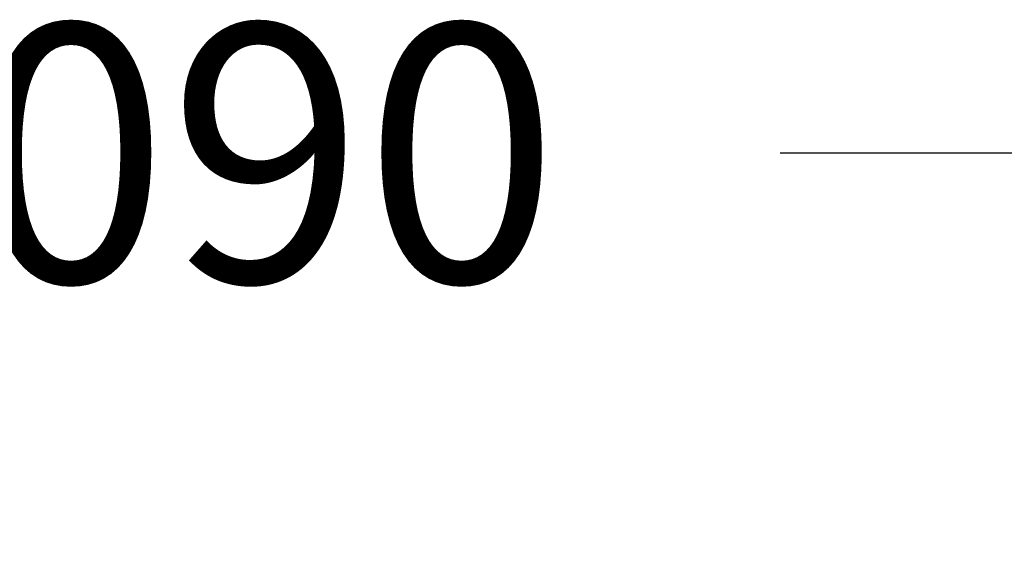
# Model space of a CAD drawing. Units: millimetres. Extents: x 2261 to 2381, y 1235 to 1375.
# Drawn here: x 2316 to 2326, y 1349 to 1354 of the extents above; entities that cross this region are included whole.
import ezdxf

# ---------------------------------------------------------------- set-up
doc = ezdxf.new("R2010")
doc.units = ezdxf.units.MM
doc.styles.add('ROMANS', font='romans')
doc.styles.get("Standard").update_dxf_attribs({"font": 'arial.ttf'})
doc.dimstyles.new('ISO-25', dxfattribs={"dimtxt": 2.5, "dimasz": 2.5, "dimexe": 1.25, "dimexo": 0.625, "dimtad": 1, "dimtxsty": 'Standard', "dimcen": 2.5, "dimadec": 0, "dimazin": 0, "dimtfac": 1, "dimtmove": 0, "dimatfit": 3, "dimfxl": 0, "dimarcsym": 0})

# ---------------------------------------------------------------- blocks, each defined once
blk = doc.blocks.new('*D20')
at = {"color": 0, "lineweight": -2}
for p, q in [((2306.6345, 1334.9709), (2306.6345, 1353.7492)), ((2347.5154, 1331.3714), (2347.5154, 1353.7492)), ((2309.1345, 1352.7492), (2311.635, 1352.7492)), ((2345.0154, 1352.7492), (2323.4925, 1352.7492))]:
    blk.add_line(p, q, dxfattribs=at)
at = {"color": 0}
for points in [[(2309.1345, 1353.1659), (2309.1345, 1352.3325), (2306.6345, 1352.7492)], [(2345.0154, 1353.1659), (2345.0154, 1352.3325), (2347.5154, 1352.7492)]]:
    blk.add_solid(points, dxfattribs=at)
at = {"layer": 'Defpoints', "color": 0}
for p in [(2347.5154, 1352.7492), (2306.6345, 1333.9709), (2347.5154, 1330.3714)]:
    blk.add_point(p, dxfattribs=at)
at = {"color": 2, "insert": (2317.5637, 1353.9992), "char_height": 2.5, "attachment_point": 2, "style": 'ROMANS'}
blk.add_mtext('4090', dxfattribs=at)

msp = doc.modelspace()

# ---------------------------------------------------------------- dimensions: what is measured, and where the dimension line sits
at = {"color": 7}
dim = msp.add_linear_dim(base=(2347.5154, 1352.7492), p1=(2306.6345, 1333.9709), p2=(2347.5154, 1330.3714), text='4090', dimstyle='ISO-25', override={"dimexe": 1, "dimexo": 1, "dimgap": 1.524, "dimtad": 0, "dimtih": 1, "dimtoh": 1, "dimdec": 3, "dimzin": 0, "dimtxsty": 'ROMANS', "dimclrt": 2, "dimadec": 2, "dimtdec": 3, "dimtzin": 0}, dxfattribs=at)
dim.commit()
dim.dimension.update_dxf_attribs({"geometry": '*D20', "text_midpoint": (2317.5637, 1352.7492), "dimtype": 160})

doc.saveas('drawing.dxf')
